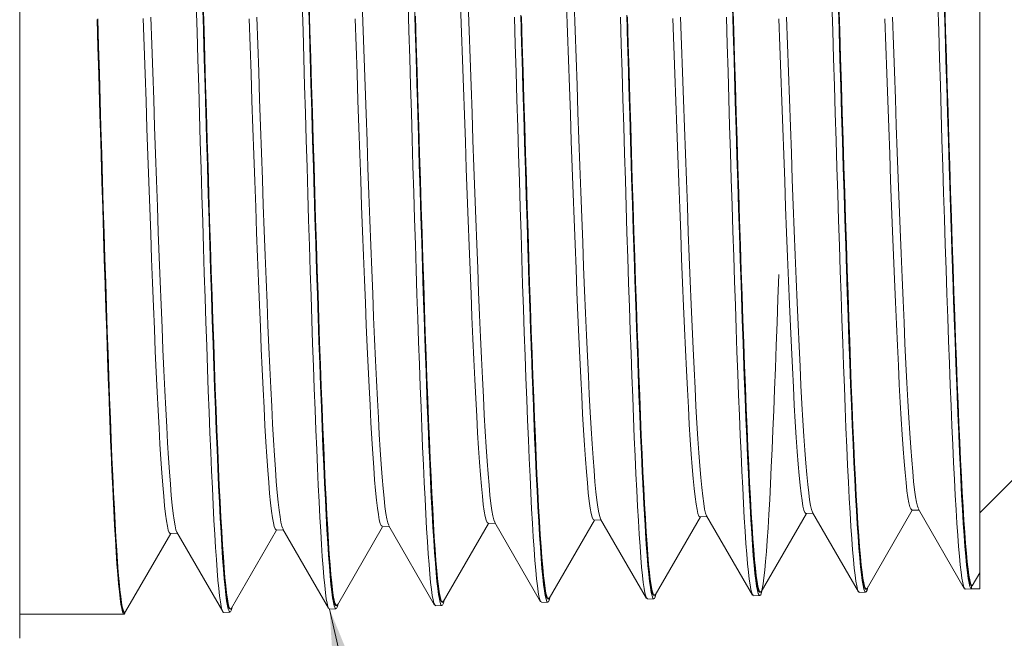
# Model space of a CAD drawing. Units: inches. Extents: x 0.3 to 16.7, y 0.1 to 10.7.
# Drawn here: x 3.8 to 4.6, y 5.9 to 6.3 of the extents above; entities that cross this region are included whole.
import ezdxf

# ---------------------------------------------------------------- set-up
doc = ezdxf.new("R2010")
doc.units = ezdxf.units.IN
doc.header["$MEASUREMENT"] = 0
doc.layers.add('Symbol (ANSI)', color=7, linetype='Continuous', lineweight=18)
doc.layers.add('Visible (ANSI)', color=7, linetype='Continuous', lineweight=18)
doc.styles.add('Note Text (ANSI)', font='Dotum.ttf')
doc.dimstyles.new('Default (ANSI)$7', dxfattribs={"dimtxt": 0.1, "dimasz": 0.098425, "dimexe": 0.125, "dimexo": 0.0625, "dimgap": 0.031496, "dimtad": 0, "dimtoh": 1, "dimrnd": 1e-08, "dimzin": 4, "dimdsep": 46, "dimtxsty": 'Note Text (ANSI)', "dimcen": 0.09, "dimdle": 0.393701, "dimclrd": 256, "dimclre": 256, "dimclrt": 256, "dimadec": 0, "dimazin": 1, "dimtfac": 1, "dimtofl": 0, "dimtmove": 0, "dimatfit": 3, "dimfxl": 1, "dimtolj": 1, "dimtzin": 4, "dimlwd": -1, "dimlwe": -1, "dimarcsym": 0})

msp = doc.modelspace()

# ---------------------------------------------------------------- linework, layer by layer
at = {"layer": 'Visible (ANSI)'}
for p, q in [((3.84766, 6.73176), (3.84766, 5.85676)), ((4.54066, 5.9041), (4.54066, 6.46494)), ((4.62266, 6.02926), (4.54066, 5.94726)), ((4.49195, 5.94916), (4.45932, 5.89274)), ((4.49676, 5.94931), (4.49158, 5.94915)), ((4.52947, 5.89274), (4.49638, 5.94997)), ((4.26253, 5.94199), (4.2299, 5.88556)), ((4.26735, 5.94214), (4.26217, 5.94198)), ((4.30007, 5.88556), (4.26698, 5.94278)), ((4.339, 5.94438), (4.30637, 5.88795)), ((4.34382, 5.94453), (4.33864, 5.94437)), ((4.37654, 5.88795), (4.34345, 5.94518)), ((4.41547, 5.94677), (4.38285, 5.89034)), ((4.42029, 5.94692), (4.41511, 5.94676)), ((4.45301, 5.89034), (4.41991, 5.94757)), ((4.03311, 5.93482), (4.00047, 5.87838)), ((4.03795, 5.93497), (4.03276, 5.93481)), ((4.07067, 5.87838), (4.03758, 5.9356)), ((4.10958, 5.93721), (4.07695, 5.88077)), ((4.11442, 5.93736), (4.10923, 5.9372)), ((4.14714, 5.88077), (4.11405, 5.938)), ((4.18606, 5.9396), (4.15342, 5.88316)), ((4.19088, 5.93975), (4.1857, 5.93959)), ((4.22361, 5.88316), (4.19052, 5.94039)), ((3.95664, 5.93243), (3.924, 5.87599)), ((3.96148, 5.93259), (3.95629, 5.93242)), ((3.99421, 5.87599), (3.96112, 5.93321)), ((4.54066, 5.9041), (4.53516, 5.89457)), ((4.54066, 5.89251), (4.54066, 5.9041)), ((4.45826, 5.89218), (4.45868, 5.89218)), ((4.53474, 5.89233), (4.53012, 5.89219)), ((4.53473, 5.89457), (4.53515, 5.89457)), ((4.53474, 5.89457), (4.53474, 5.89233)), ((4.53474, 5.89233), (4.54066, 5.89251)), ((4.22885, 5.88502), (4.22927, 5.88502)), ((4.30533, 5.88516), (4.30071, 5.88502)), ((4.30532, 5.88741), (4.30574, 5.88741)), ((4.3818, 5.88755), (4.37718, 5.88741)), ((4.38179, 5.8898), (4.38221, 5.8898)), ((4.45827, 5.88994), (4.45365, 5.8898)), ((3.99944, 5.87785), (3.99986, 5.87785)), ((4.07592, 5.87799), (4.0713, 5.87785)), ((4.07591, 5.88024), (4.07633, 5.88024)), ((4.15239, 5.88038), (4.14777, 5.88024)), ((4.15238, 5.88263), (4.1528, 5.88263)), ((4.22886, 5.88277), (4.22424, 5.88263)), ((3.84766, 5.87426), (3.92298, 5.87426)), ((3.92297, 5.87546), (3.92339, 5.87546)), ((3.99945, 5.8756), (3.99483, 5.87546))]:
    msp.add_line(p, q, dxfattribs=at)
at = {"layer": 'Visible (ANSI)', "flags": 128}
for points in [[(4.36184, 6.32252), (4.36243, 6.30284), (4.36302, 6.28312), (4.36361, 6.26341), (4.3642, 6.24374), (4.36479, 6.22418), (4.36538, 6.20481), (4.36597, 6.18568), (4.36656, 6.16682), (4.36715, 6.14827), (4.36774, 6.13004), (4.36833, 6.11219), (4.36892, 6.09474), (4.36951, 6.07774), (4.3701, 6.06129), (4.37069, 6.0454), (4.37128, 6.03011), (4.37187, 6.01544), (4.37246, 6.00142), (4.37305, 5.98808), (4.37364, 5.97544), (4.37423, 5.96353), (4.37482, 5.95243), (4.37541, 5.94215), (4.376, 5.9327), (4.37659, 5.9241), (4.37718, 5.91637), (4.37777, 5.90953), (4.37836, 5.90357), (4.37895, 5.89854), (4.37955, 5.89445), (4.38014, 5.8913), (4.38073, 5.8891), (4.38132, 5.88786), (4.38191, 5.88757), (4.3825, 5.88823), (4.38309, 5.88986), (4.38368, 5.89244), (4.38427, 5.89597), (4.38486, 5.90043), (4.38545, 5.90582), (4.38604, 5.91211), (4.38663, 5.91931), (4.38722, 5.92739), (4.38781, 5.93635), (4.38841, 5.94617), (4.389, 5.9568), (4.38959, 5.96821), (4.39018, 5.98037), (4.39077, 5.99327), (4.39136, 6.00688), (4.39195, 6.02118), (4.39254, 6.03615), (4.39314, 6.05174), (4.39373, 6.06789), (4.39432, 6.08454), (4.39491, 6.10168), (4.3955, 6.11926)], [(3.97513, 6.31422), (3.97571, 6.29426), (3.97629, 6.27432), (3.97687, 6.25443), (3.97745, 6.23464), (3.97803, 6.21498), (3.97861, 6.19551), (3.97919, 6.17626), (3.97977, 6.15727), (3.98035, 6.13858), (3.98093, 6.12024), (3.98151, 6.10229), (3.98208, 6.08477), (3.98266, 6.06771), (3.98324, 6.05117), (3.98382, 6.03519), (3.9844, 6.0198), (3.98498, 6.00504), (3.98556, 5.99097), (3.98614, 5.97762), (3.98672, 5.96499), (3.9873, 5.95312), (3.98788, 5.94202), (3.98846, 5.9317), (3.98904, 5.92219), (3.98962, 5.91351), (3.99019, 5.90567), (3.99077, 5.89869), (3.99135, 5.89258), (3.99193, 5.88738), (3.99251, 5.88309), (3.99309, 5.87974), (3.99367, 5.87734), (3.99425, 5.87591), (3.99483, 5.87547)], [(3.97969, 6.31636), (3.98027, 6.29642), (3.98085, 6.27648), (3.98142, 6.25661), (3.982, 6.23686), (3.98258, 6.21724), (3.98316, 6.1978), (3.98373, 6.17857), (3.98431, 6.15959), (3.98489, 6.14087), (3.98547, 6.12249), (3.98605, 6.10453), (3.98663, 6.08702), (3.9872, 6.06999), (3.98778, 6.05347), (3.98836, 6.03749), (3.98894, 6.02207), (3.98952, 6.00725), (3.99009, 5.99305), (3.99067, 5.97956), (3.99125, 5.9668), (3.99183, 5.95479), (3.99241, 5.94355), (3.99298, 5.93309), (3.99356, 5.92344), (3.99414, 5.91462), (3.99472, 5.90664), (3.9953, 5.89955), (3.99588, 5.89337), (3.99646, 5.88809), (3.99703, 5.88373), (3.99761, 5.8803), (3.99819, 5.8778), (3.99877, 5.87623), (3.99935, 5.87561), (3.99993, 5.87594), (4.00051, 5.87722), (4.00109, 5.87944)], [(3.98013, 6.31545), (3.98072, 6.29556), (3.9813, 6.27567), (3.98188, 6.25583), (3.98246, 6.23608), (3.98304, 6.21646), (3.98362, 6.19701), (3.9842, 6.17778), (3.98478, 6.15881), (3.98536, 6.14015), (3.98595, 6.12183), (3.98653, 6.10391), (3.98711, 6.08641), (3.98769, 6.06939), (3.98827, 6.05289), (3.98885, 6.03695), (3.98943, 6.02162), (3.99001, 6.00694), (3.99059, 5.99293), (3.99118, 5.97962), (3.99176, 5.96702), (3.99234, 5.95517), (3.99292, 5.94407), (3.9935, 5.93375), (3.99408, 5.92423), (3.99466, 5.91554), (3.99524, 5.9077), (3.99583, 5.90072), (3.99641, 5.89464), (3.99699, 5.88947), (3.99757, 5.88523), (3.99815, 5.88195), (3.99873, 5.87964), (3.99931, 5.87832), (3.99989, 5.87796), (4.00047, 5.87856)], [(4.05158, 6.3149), (4.05216, 6.29505), (4.05274, 6.2752), (4.05332, 6.2554), (4.0539, 6.23569), (4.05448, 6.21611), (4.05506, 6.1967), (4.05564, 6.17752), (4.05622, 6.15859), (4.0568, 6.13997), (4.05738, 6.12169), (4.05796, 6.1038), (4.05854, 6.08635), (4.05912, 6.06936), (4.0597, 6.05289), (4.06028, 6.03699), (4.06086, 6.02168), (4.06144, 6.00703), (4.06202, 5.99305), (4.0626, 5.97975), (4.06318, 5.96717), (4.06376, 5.95533), (4.06434, 5.94424), (4.06492, 5.93393), (4.0655, 5.92442), (4.06608, 5.91573), (4.06666, 5.90788), (4.06724, 5.90089), (4.06782, 5.8948), (4.0684, 5.88961), (4.06898, 5.88535), (4.06956, 5.88204), (4.07014, 5.87971), (4.07072, 5.87835), (4.0713, 5.87796)], [(4.05616, 6.3161), (4.05674, 6.29627), (4.05732, 6.27648), (4.0579, 6.25675), (4.05848, 6.23711), (4.05905, 6.21761), (4.05963, 6.19826), (4.06021, 6.17912), (4.06079, 6.16021), (4.06137, 6.14158), (4.06194, 6.12334), (4.06252, 6.1055), (4.0631, 6.08811), (4.06368, 6.07118), (4.06426, 6.05475), (4.06483, 6.03884), (4.06541, 6.02349), (4.06599, 6.00873), (4.06657, 5.99464), (4.06715, 5.98125), (4.06773, 5.96858), (4.0683, 5.95664), (4.06888, 5.94546), (4.06946, 5.93506), (4.07004, 5.92546), (4.07062, 5.91668), (4.0712, 5.90877), (4.07178, 5.90174), (4.07236, 5.8956), (4.07293, 5.89037), (4.07351, 5.88604), (4.07409, 5.88263), (4.07467, 5.88015), (4.07525, 5.8786), (4.07583, 5.878), (4.07641, 5.87834), (4.07698, 5.87962), (4.07756, 5.88183)], [(4.05661, 6.3151), (4.05719, 6.29532), (4.05777, 6.27555), (4.05836, 6.25582), (4.05894, 6.23617), (4.05952, 6.21666), (4.0601, 6.19732), (4.06068, 6.1782), (4.06126, 6.15934), (4.06184, 6.14079), (4.06242, 6.12258), (4.063, 6.10477), (4.06358, 6.08739), (4.06417, 6.07049), (4.06475, 6.05411), (4.06533, 6.03832), (4.06591, 6.02312), (4.06649, 6.00855), (4.06707, 5.99463), (4.06765, 5.98139), (4.06823, 5.96886), (4.06881, 5.95704), (4.0694, 5.94598), (4.06998, 5.9357), (4.07056, 5.92621), (4.07114, 5.91756), (4.07172, 5.90975), (4.0723, 5.90282), (4.07288, 5.89678), (4.07346, 5.89168), (4.07404, 5.88752), (4.07462, 5.88433), (4.07521, 5.8821), (4.07579, 5.88082), (4.07637, 5.88048), (4.07695, 5.88107)], [(4.09496, 6.31498), (4.09564, 6.29496), (4.09632, 6.27495), (4.097, 6.255), (4.09768, 6.23517), (4.09837, 6.21553), (4.09905, 6.19614), (4.09973, 6.17706), (4.10041, 6.15836), (4.10109, 6.14012), (4.10178, 6.12238), (4.10246, 6.10517), (4.10314, 6.08856), (4.10382, 6.07258), (4.1045, 6.05728), (4.10519, 6.04271), (4.10587, 6.02891), (4.10655, 6.01593), (4.10723, 6.00381), (4.10791, 5.99261), (4.10859, 5.98235), (4.10928, 5.9731), (4.10996, 5.9649), (4.11064, 5.95777), (4.11132, 5.95173), (4.112, 5.94676), (4.11269, 5.94288), (4.11337, 5.94009), (4.11405, 5.93838)], [(4.12805, 6.31486), (4.12863, 6.29512), (4.12921, 6.27538), (4.12979, 6.25568), (4.13037, 6.23607), (4.13095, 6.2166), (4.13153, 6.19729), (4.13211, 6.1782), (4.13269, 6.15937), (4.13327, 6.14085), (4.13385, 6.12267), (4.13443, 6.10489), (4.13501, 6.08753), (4.13559, 6.07066), (4.13617, 6.05431), (4.13675, 6.03853), (4.13733, 6.02335), (4.13791, 6.0088), (4.13849, 5.99489), (4.13907, 5.98166), (4.13965, 5.96913), (4.14023, 5.95732), (4.14081, 5.94626), (4.14139, 5.93597), (4.14197, 5.92648), (4.14255, 5.91781), (4.14313, 5.90999), (4.14371, 5.90304), (4.14429, 5.89699), (4.14487, 5.89185), (4.14545, 5.88767), (4.14603, 5.88444), (4.14661, 5.88218), (4.14719, 5.88085), (4.14777, 5.88047)], [(4.13264, 6.31583), (4.13322, 6.29615), (4.13379, 6.27648), (4.13437, 6.25687), (4.13495, 6.23735), (4.13553, 6.21794), (4.1361, 6.19869), (4.13668, 6.17962), (4.13726, 6.1608), (4.13784, 6.14231), (4.13842, 6.1242), (4.139, 6.10648), (4.13957, 6.08918), (4.14015, 6.07234), (4.14073, 6.05599), (4.14131, 6.04015), (4.14189, 6.02487), (4.14247, 6.01023), (4.14305, 5.99624), (4.14362, 5.98295), (4.1442, 5.97035), (4.14478, 5.95848), (4.14536, 5.94737), (4.14594, 5.93702), (4.14652, 5.92746), (4.1471, 5.91875), (4.14768, 5.9109), (4.14825, 5.90393), (4.14883, 5.89784), (4.14941, 5.89264), (4.14999, 5.88834), (4.15057, 5.88496), (4.15115, 5.8825), (4.15173, 5.88097), (4.15231, 5.88039), (4.15288, 5.88074), (4.15346, 5.88202), (4.15404, 5.88423)], [(4.16591, 6.31382), (4.1666, 6.29392), (4.16728, 6.27402), (4.16796, 6.25419), (4.16864, 6.23448), (4.16933, 6.21495), (4.17001, 6.19568), (4.17069, 6.17671), (4.17137, 6.15812), (4.17205, 6.13996), (4.17274, 6.1223), (4.17342, 6.10521), (4.1741, 6.08873), (4.17478, 6.07291), (4.17547, 6.05779), (4.17615, 6.04339), (4.17683, 6.02977), (4.17751, 6.01697), (4.1782, 6.00501), (4.17888, 5.99394), (4.17956, 5.98381), (4.18024, 5.97464), (4.18092, 5.96648), (4.18161, 5.95936), (4.18229, 5.95333), (4.18297, 5.94843), (4.18365, 5.94464), (4.18434, 5.94196), (4.18502, 5.94039), (4.1857, 5.93992)], [(4.17143, 6.31495), (4.17211, 6.29507), (4.17279, 6.2752), (4.17347, 6.25538), (4.17415, 6.23569), (4.17483, 6.21617), (4.17552, 6.19691), (4.1762, 6.17794), (4.17688, 6.15935), (4.17756, 6.14118), (4.17824, 6.1235), (4.17892, 6.1064), (4.17961, 6.0899), (4.18029, 6.07405), (4.18097, 6.0589), (4.18165, 6.04448), (4.18233, 6.03082), (4.18302, 6.01797), (4.1837, 6.00597), (4.18438, 5.99485), (4.18506, 5.98466), (4.18574, 5.97543), (4.18642, 5.96721), (4.18711, 5.96002), (4.18779, 5.95392), (4.18847, 5.94893), (4.18915, 5.94506), (4.18983, 5.9423), (4.19052, 5.94064)], [(4.24239, 6.31362), (4.24307, 6.29386), (4.24375, 6.27411), (4.24443, 6.25443), (4.24512, 6.23486), (4.2458, 6.21548), (4.24648, 6.19635), (4.24716, 6.17751), (4.24784, 6.15904), (4.24853, 6.141), (4.24921, 6.12343), (4.24989, 6.10641), (4.25057, 6.08998), (4.25126, 6.07423), (4.25194, 6.0592), (4.25262, 6.04493), (4.2533, 6.03145), (4.25398, 6.01878), (4.25467, 6.00697), (4.25535, 5.99604), (4.25603, 5.98602), (4.25671, 5.97695), (4.2574, 5.96886), (4.25808, 5.96177), (4.25876, 5.95573), (4.25944, 5.95076), (4.26012, 5.94689), (4.26081, 5.94416), (4.26149, 5.94257), (4.26217, 5.94211)], [(4.24789, 6.31488), (4.24857, 6.29515), (4.24926, 6.27542), (4.24994, 6.25575), (4.25062, 6.2362), (4.2513, 6.21684), (4.25198, 6.19771), (4.25267, 6.17888), (4.25335, 6.1604), (4.25403, 6.14234), (4.25471, 6.12476), (4.25539, 6.10772), (4.25607, 6.09127), (4.25676, 6.07548), (4.25744, 6.06042), (4.25812, 6.04611), (4.2588, 6.03258), (4.25948, 6.01987), (4.26016, 6.008), (4.26085, 5.99702), (4.26153, 5.98694), (4.26221, 5.97781), (4.26289, 5.96964), (4.26357, 5.96249), (4.26425, 5.95636), (4.26494, 5.95131), (4.26562, 5.94735), (4.2663, 5.94452), (4.26698, 5.94283)], [(4.36247, 6.31542), (4.36307, 6.29549), (4.36367, 6.27556), (4.36427, 6.25568), (4.36487, 6.23589), (4.36546, 6.21624), (4.36606, 6.19678), (4.36666, 6.17756), (4.36726, 6.15865), (4.36786, 6.14008), (4.36846, 6.12189), (4.36906, 6.10412), (4.36966, 6.0868), (4.37026, 6.06998), (4.37086, 6.05369), (4.37146, 6.03797), (4.37206, 6.02286), (4.37266, 6.0084), (4.37326, 5.99462), (4.37386, 5.98157), (4.37445, 5.96927), (4.37505, 5.95778), (4.37565, 5.94713), (4.37625, 5.93735), (4.37685, 5.92847), (4.37745, 5.92049), (4.37805, 5.91343), (4.37865, 5.90728), (4.37925, 5.90205), (4.37985, 5.89776), (4.38045, 5.89441), (4.38105, 5.892), (4.38165, 5.89055), (4.38225, 5.89005), (4.38285, 5.89053)], [(4.43391, 6.31487), (4.43451, 6.29498), (4.43511, 6.27509), (4.43571, 6.25525), (4.43631, 6.2355), (4.43691, 6.21589), (4.4375, 6.19648), (4.4381, 6.1773), (4.4387, 6.15843), (4.4393, 6.1399), (4.4399, 6.12175), (4.44049, 6.10402), (4.44109, 6.08674), (4.44169, 6.06995), (4.44229, 6.05369), (4.44289, 6.03801), (4.44348, 6.02292), (4.44408, 6.00849), (4.44468, 5.99473), (4.44528, 5.9817), (4.44588, 5.96942), (4.44648, 5.95794), (4.44707, 5.9473), (4.44767, 5.93752), (4.44827, 5.92864), (4.44887, 5.92066), (4.44947, 5.91359), (4.45006, 5.90743), (4.45066, 5.90219), (4.45126, 5.89788), (4.45186, 5.8945), (4.45246, 5.89207), (4.45305, 5.89058), (4.45365, 5.89006)], [(4.43849, 6.31642), (4.43908, 6.29663), (4.43968, 6.27681), (4.44028, 6.257), (4.44087, 6.23729), (4.44147, 6.21774), (4.44206, 6.19841), (4.44266, 6.17931), (4.44325, 6.16049), (4.44385, 6.14197), (4.44444, 6.1238), (4.44504, 6.10601), (4.44564, 6.08868), (4.44623, 6.07187), (4.44683, 6.05561), (4.44743, 6.03993), (4.44802, 6.02486), (4.44862, 6.01043), (4.44921, 5.99666), (4.44981, 5.98358), (4.45041, 5.97126), (4.451, 5.95973), (4.4516, 5.94902), (4.45219, 5.93914), (4.45279, 5.93011), (4.45339, 5.92195), (4.45398, 5.91467), (4.45458, 5.90829), (4.45518, 5.90285), (4.45577, 5.89835), (4.45637, 5.89481), (4.45696, 5.89223), (4.45756, 5.89061), (4.45816, 5.88995), (4.45875, 5.89027), (4.45935, 5.89156), (4.45995, 5.89382)], [(4.43895, 6.31504), (4.43955, 6.29523), (4.44014, 6.27543), (4.44074, 6.25567), (4.44134, 6.236), (4.44194, 6.21647), (4.44254, 6.19715), (4.44314, 6.17808), (4.44374, 6.15929), (4.44434, 6.14084), (4.44494, 6.12275), (4.44554, 6.10508), (4.44614, 6.08785), (4.44674, 6.07111), (4.44734, 6.05491), (4.44793, 6.03927), (4.44853, 6.02424), (4.44913, 6.00987), (4.44973, 5.99618), (4.45033, 5.98323), (4.45093, 5.97105), (4.45153, 5.95968), (4.45213, 5.94915), (4.45273, 5.93948), (4.45333, 5.93068), (4.45393, 5.92276), (4.45453, 5.91572), (4.45513, 5.90959), (4.45572, 5.90436), (4.45632, 5.90007), (4.45692, 5.8967), (4.45752, 5.89428), (4.45812, 5.89282), (4.45872, 5.89232), (4.45932, 5.8928)], [(4.51038, 6.31481), (4.51098, 6.29504), (4.51158, 6.27527), (4.51218, 6.25554), (4.51278, 6.23591), (4.51337, 6.21641), (4.51397, 6.19713), (4.51457, 6.17809), (4.51517, 6.15933), (4.51577, 6.14091), (4.51637, 6.12285), (4.51696, 6.1052), (4.51756, 6.088), (4.51816, 6.07129), (4.51876, 6.0551), (4.51936, 6.03949), (4.51995, 6.02448), (4.52055, 6.01011), (4.52115, 5.99644), (4.52175, 5.98349), (4.52235, 5.97131), (4.52295, 5.95994), (4.52354, 5.94941), (4.52414, 5.93974), (4.52474, 5.93093), (4.52534, 5.92299), (4.52594, 5.91594), (4.52653, 5.90978), (4.52713, 5.90454), (4.52773, 5.90021), (4.52833, 5.89682), (4.52893, 5.89436), (4.52953, 5.89286), (4.53012, 5.89232)], [(4.51501, 6.31453), (4.51561, 6.29477), (4.51621, 6.27497), (4.51681, 6.25523), (4.5174, 6.23563), (4.518, 6.21618), (4.5186, 6.19693), (4.51919, 6.17792), (4.51979, 6.15917), (4.52039, 6.14073), (4.52099, 6.12262), (4.52159, 6.10495), (4.52218, 6.08776), (4.52278, 6.07109), (4.52338, 6.05496), (4.52398, 6.0394), (4.52457, 6.02445), (4.52517, 6.01013), (4.52577, 5.99648), (4.52637, 5.98356), (4.52697, 5.97141), (4.52756, 5.96005), (4.52816, 5.9495), (4.52876, 5.93978), (4.52936, 5.9309), (4.52995, 5.92289), (4.53055, 5.91577), (4.53115, 5.90957), (4.53175, 5.90432), (4.53235, 5.9), (4.53295, 5.89664), (4.53354, 5.89424), (4.53414, 5.8928), (4.53474, 5.89233)], [(4.51541, 6.31513), (4.51601, 6.29547), (4.51661, 6.2758), (4.51721, 6.25617), (4.51781, 6.23664), (4.5184, 6.21727), (4.519, 6.19809), (4.5196, 6.17915), (4.5202, 6.16048), (4.5208, 6.14213), (4.5214, 6.12415), (4.522, 6.10657), (4.52259, 6.08943), (4.52319, 6.07278), (4.52379, 6.05666), (4.52439, 6.04111), (4.52499, 6.02617), (4.52559, 6.01188), (4.52619, 5.99829), (4.52678, 5.98544), (4.52738, 5.97336), (4.52798, 5.96208), (4.52858, 5.95161), (4.52918, 5.94197), (4.52978, 5.93316), (4.53038, 5.92522), (4.53097, 5.91816), (4.53157, 5.91198), (4.53217, 5.90671), (4.53277, 5.90237), (4.53337, 5.89897), (4.53397, 5.89653), (4.53457, 5.89506), (4.53516, 5.89457)], [(3.93685, 6.30389), (3.93752, 6.28394), (3.93819, 6.26402), (3.93886, 6.24421), (3.93953, 6.22456), (3.9402, 6.20513), (3.94087, 6.18597), (3.94154, 6.16713), (3.94221, 6.14867), (3.94288, 6.13064), (3.94355, 6.1131), (3.94422, 6.0961), (3.94489, 6.0797), (3.94556, 6.06394), (3.94623, 6.04888), (3.9469, 6.03458), (3.94757, 6.02109), (3.94824, 6.00847), (3.94891, 5.99675), (3.94959, 5.98594), (3.95026, 5.97607), (3.95093, 5.96715), (3.9516, 5.95921), (3.95227, 5.95225), (3.95294, 5.94632), (3.95361, 5.94141), (3.95428, 5.93755), (3.95495, 5.93476), (3.95562, 5.93306), (3.95629, 5.93246)], [(3.94236, 6.30498), (3.94303, 6.28506), (3.9437, 6.26516), (3.94437, 6.24536), (3.94504, 6.22573), (3.94571, 6.2063), (3.94638, 6.18715), (3.94705, 6.16831), (3.94772, 6.14985), (3.94839, 6.13182), (3.94906, 6.11427), (3.94973, 6.09726), (3.9504, 6.08083), (3.95107, 6.06505), (3.95174, 6.04996), (3.95241, 6.03563), (3.95308, 6.0221), (3.95375, 6.00943), (3.95442, 5.99766), (3.95509, 5.9868), (3.95576, 5.97688), (3.95643, 5.9679), (3.9571, 5.9599), (3.95777, 5.95289), (3.95844, 5.94688), (3.95911, 5.9419), (3.95978, 5.93797), (3.96045, 5.93511), (3.96112, 5.93332)], [(4.01883, 6.30495), (4.0195, 6.28517), (4.02017, 6.26541), (4.02084, 6.24573), (4.02151, 6.2262), (4.02218, 6.20689), (4.02285, 6.18786), (4.02352, 6.16917), (4.02419, 6.15086), (4.02486, 6.13298), (4.02553, 6.11559), (4.0262, 6.09872), (4.02687, 6.08243), (4.02754, 6.06677), (4.02821, 6.05178), (4.02888, 6.03752), (4.02955, 6.02404), (4.03022, 6.01138), (4.03089, 5.9996), (4.03156, 5.98873), (4.03223, 5.97884), (4.0329, 5.96993), (4.03357, 5.96201), (4.03424, 5.95509), (4.03491, 5.94919), (4.03557, 5.94431), (4.03624, 5.94047), (4.03691, 5.93766), (4.03758, 5.93592)], [(4.13336, 6.30568), (4.13395, 6.2857), (4.13454, 6.26574), (4.13513, 6.24585), (4.13572, 6.22607), (4.13631, 6.20645), (4.1369, 6.18704), (4.13749, 6.16787), (4.13808, 6.149), (4.13867, 6.13048), (4.13926, 6.11234), (4.13985, 6.09464), (4.14044, 6.07743), (4.14103, 6.06075), (4.14162, 6.04464), (4.14221, 6.02912), (4.1428, 6.01422), (4.14339, 5.99997), (4.14398, 5.9864), (4.14457, 5.97354), (4.14516, 5.96141), (4.14575, 5.95005), (4.14634, 5.93949), (4.14693, 5.92975), (4.14752, 5.92086), (4.14811, 5.91286), (4.1487, 5.90577), (4.14929, 5.89961), (4.14988, 5.89443), (4.15047, 5.89021), (4.15106, 5.88696), (4.15165, 5.88468), (4.15224, 5.88335), (4.15283, 5.88297), (4.15342, 5.88354)], [(4.20481, 6.30499), (4.2054, 6.28505), (4.20599, 6.26514), (4.20657, 6.24529), (4.20716, 6.22556), (4.20775, 6.20599), (4.20834, 6.18662), (4.20893, 6.1675), (4.20952, 6.14868), (4.21011, 6.1302), (4.2107, 6.11211), (4.21129, 6.09445), (4.21187, 6.07728), (4.21246, 6.06064), (4.21305, 6.04457), (4.21364, 6.02908), (4.21423, 6.01422), (4.21482, 6), (4.21541, 5.98645), (4.216, 5.97361), (4.21659, 5.96151), (4.21717, 5.95017), (4.21776, 5.93962), (4.21835, 5.92989), (4.21894, 5.92101), (4.21953, 5.913), (4.22012, 5.90591), (4.22071, 5.89975), (4.2213, 5.89455), (4.22189, 5.89032), (4.22247, 5.88705), (4.22306, 5.88473), (4.22365, 5.88337), (4.22424, 5.88296)], [(4.20938, 6.30639), (4.20997, 6.28655), (4.21056, 6.26674), (4.21114, 6.24698), (4.21173, 6.22732), (4.21232, 6.20779), (4.2129, 6.18844), (4.21349, 6.16935), (4.21408, 6.15059), (4.21466, 6.13217), (4.21525, 6.11414), (4.21584, 6.09653), (4.21642, 6.07936), (4.21701, 6.06266), (4.2176, 6.04648), (4.21819, 6.0309), (4.21877, 6.01596), (4.21936, 6.00168), (4.21995, 5.98808), (4.22053, 5.97519), (4.22112, 5.96303), (4.22171, 5.95163), (4.2223, 5.94101), (4.22288, 5.93122), (4.22347, 5.9223), (4.22406, 5.91425), (4.22464, 5.90709), (4.22523, 5.90082), (4.22582, 5.89547), (4.22641, 5.89104), (4.22699, 5.88754), (4.22758, 5.885), (4.22817, 5.88341), (4.22876, 5.88278), (4.22934, 5.88311), (4.22993, 5.88439), (4.23052, 5.88663)], [(4.20984, 6.30535), (4.21043, 6.28548), (4.21102, 6.26564), (4.21161, 6.24587), (4.2122, 6.22621), (4.21279, 6.20671), (4.21338, 6.18741), (4.21397, 6.16837), (4.21456, 6.14962), (4.21515, 6.13122), (4.21574, 6.11321), (4.21633, 6.09566), (4.21692, 6.07858), (4.21751, 6.06203), (4.2181, 6.04601), (4.21869, 6.03058), (4.21928, 6.01575), (4.21987, 6.00156), (4.22046, 5.98805), (4.22105, 5.97524), (4.22164, 5.96317), (4.22223, 5.95186), (4.22282, 5.94136), (4.22341, 5.93169), (4.224, 5.92288), (4.22459, 5.91496), (4.22518, 5.90797), (4.22577, 5.90192), (4.22636, 5.89682), (4.22695, 5.89266), (4.22754, 5.88943), (4.22813, 5.88715), (4.22872, 5.8858), (4.22931, 5.8854), (4.2299, 5.88593)], [(4.28128, 6.30497), (4.28187, 6.28515), (4.28245, 6.26534), (4.28304, 6.24561), (4.28363, 6.22598), (4.28422, 6.20652), (4.28481, 6.18726), (4.2854, 6.16826), (4.28599, 6.14955), (4.28658, 6.13118), (4.28717, 6.11321), (4.28775, 6.09569), (4.28834, 6.07864), (4.28893, 6.06211), (4.28952, 6.04613), (4.29011, 6.03071), (4.2907, 6.01591), (4.29129, 6.00174), (4.29188, 5.98824), (4.29247, 5.97545), (4.29306, 5.96338), (4.29364, 5.95209), (4.29423, 5.94158), (4.29482, 5.93191), (4.29541, 5.92309), (4.296, 5.91517), (4.29659, 5.90816), (4.29718, 5.9021), (4.29777, 5.89697), (4.29836, 5.89279), (4.29895, 5.88953), (4.29953, 5.88722), (4.30012, 5.88584), (4.30071, 5.8854)], [(4.28586, 6.30623), (4.28644, 6.28651), (4.28703, 6.2668), (4.28762, 6.24715), (4.2882, 6.22757), (4.28879, 6.20812), (4.28938, 6.1889), (4.28997, 6.16996), (4.29055, 6.15132), (4.29114, 6.13302), (4.29172, 6.11509), (4.29231, 6.09756), (4.2929, 6.08046), (4.29349, 6.06384), (4.29407, 6.04778), (4.29466, 6.03232), (4.29525, 6.01748), (4.29583, 6.00329), (4.29642, 5.98977), (4.29701, 5.97694), (4.2976, 5.96485), (4.29818, 5.9535), (4.29877, 5.94296), (4.29936, 5.93325), (4.29995, 5.9244), (4.30053, 5.9164), (4.30112, 5.90928), (4.30171, 5.90306), (4.30229, 5.89773), (4.30288, 5.89333), (4.30347, 5.88987), (4.30406, 5.88735), (4.30465, 5.88579), (4.30523, 5.88517), (4.30582, 5.8855), (4.30641, 5.88679), (4.30699, 5.88903)], [(4.28631, 6.30501), (4.2869, 6.28526), (4.28749, 6.26554), (4.28808, 6.24589), (4.28867, 6.22635), (4.28926, 6.20697), (4.28985, 6.1878), (4.29044, 6.16888), (4.29103, 6.15026), (4.29162, 6.132), (4.29221, 6.11414), (4.2928, 6.09671), (4.29339, 6.07974), (4.29398, 6.06328), (4.29457, 6.04735), (4.29516, 6.03199), (4.29575, 6.01723), (4.29634, 6.00311), (4.29693, 5.98965), (4.29752, 5.97691), (4.29811, 5.9649), (4.2987, 5.95367), (4.29929, 5.94325), (4.29988, 5.93367), (4.30047, 5.92496), (4.30106, 5.91716), (4.30165, 5.91027), (4.30224, 5.90429), (4.30283, 5.89923), (4.30342, 5.89508), (4.30401, 5.89186), (4.3046, 5.88956), (4.30519, 5.88819), (4.30578, 5.88776), (4.30637, 5.88825)], [(4.31919, 6.30395), (4.31988, 6.28395), (4.32058, 6.264), (4.32127, 6.24416), (4.32197, 6.22449), (4.32266, 6.20504), (4.32336, 6.18588), (4.32405, 6.16706), (4.32475, 6.14866), (4.32544, 6.13071), (4.32614, 6.1133), (4.32683, 6.09647), (4.32753, 6.08028), (4.32822, 6.0648), (4.32892, 6.05008), (4.32961, 6.0362), (4.3303, 6.02319), (4.331, 6.01108), (4.33169, 5.9999), (4.33239, 5.98967), (4.33308, 5.98041), (4.33378, 5.97215), (4.33447, 5.96491), (4.33517, 5.95872), (4.33586, 5.9536), (4.33656, 5.94959), (4.33725, 5.94669), (4.33795, 5.94495), (4.33864, 5.94437)], [(4.3247, 6.30499), (4.3254, 6.28502), (4.32609, 6.26509), (4.32678, 6.24527), (4.32748, 6.22561), (4.32817, 6.20618), (4.32887, 6.18702), (4.32956, 6.16821), (4.33026, 6.1498), (4.33095, 6.13185), (4.33164, 6.11442), (4.33234, 6.09758), (4.33303, 6.08137), (4.33373, 6.06586), (4.33442, 6.05111), (4.33512, 6.03719), (4.33581, 6.02414), (4.3365, 6.01199), (4.3372, 6.00076), (4.33789, 5.99047), (4.33859, 5.98116), (4.33928, 5.97284), (4.33998, 5.96554), (4.34067, 5.95929), (4.34136, 5.95411), (4.34206, 5.95002), (4.34275, 5.94704), (4.34345, 5.94521)], [(4.35775, 6.30495), (4.35833, 6.28524), (4.35892, 6.26555), (4.35951, 6.24592), (4.3601, 6.22642), (4.36069, 6.20707), (4.36128, 6.18792), (4.36187, 6.16903), (4.36246, 6.15044), (4.36305, 6.1322), (4.36364, 6.11436), (4.36422, 6.09695), (4.36481, 6.08001), (4.3654, 6.06356), (4.36599, 6.04764), (4.36658, 6.0323), (4.36717, 6.01755), (4.36776, 6.00343), (4.36835, 5.98999), (4.36894, 5.97724), (4.36953, 5.96523), (4.37011, 5.954), (4.3707, 5.94356), (4.37129, 5.93397), (4.37188, 5.92525), (4.37247, 5.91743), (4.37306, 5.91051), (4.37365, 5.90451), (4.37424, 5.89942), (4.37483, 5.89524), (4.37542, 5.89198), (4.376, 5.88965), (4.37659, 5.88824), (4.37718, 5.88776)], [(4.39566, 6.30378), (4.39636, 6.28393), (4.39705, 6.26411), (4.39775, 6.24439), (4.39844, 6.22484), (4.39913, 6.20554), (4.39983, 6.18654), (4.40052, 6.16788), (4.40122, 6.14963), (4.40191, 6.13185), (4.40261, 6.11458), (4.4033, 6.09789), (4.404, 6.08182), (4.40469, 6.06644), (4.40539, 6.05179), (4.40608, 6.03794), (4.40678, 6.02494), (4.40747, 6.01285), (4.40817, 6.00172), (4.40886, 5.99157), (4.40956, 5.98241), (4.41025, 5.97426), (4.41094, 5.96715), (4.41164, 5.96107), (4.41233, 5.95606), (4.41303, 5.95211), (4.41372, 5.94926), (4.41442, 5.94752), (4.41511, 5.94689)], [(4.40117, 6.30496), (4.40186, 6.28514), (4.40256, 6.26534), (4.40325, 6.24563), (4.40395, 6.2261), (4.40464, 6.20681), (4.40534, 6.1878), (4.40603, 6.16915), (4.40672, 6.1509), (4.40742, 6.1331), (4.40811, 6.11582), (4.40881, 6.09911), (4.4095, 6.08302), (4.41019, 6.06761), (4.41089, 6.05293), (4.41158, 6.03904), (4.41228, 6.02599), (4.41297, 6.01384), (4.41366, 6.00265), (4.41436, 5.99244), (4.41505, 5.98322), (4.41575, 5.975), (4.41644, 5.96782), (4.41714, 5.96167), (4.41783, 5.95658), (4.41852, 5.95256), (4.41922, 5.94963), (4.41991, 5.9478)], [(4.47764, 6.30496), (4.47833, 6.28527), (4.47903, 6.26561), (4.47972, 6.24604), (4.48041, 6.22663), (4.48111, 6.20744), (4.4818, 6.18854), (4.4825, 6.17001), (4.48319, 6.1519), (4.48388, 6.13426), (4.48458, 6.11713), (4.48527, 6.10058), (4.48597, 6.08463), (4.48666, 6.06936), (4.48735, 6.0548), (4.48805, 6.04101), (4.48874, 6.02803), (4.48944, 6.01591), (4.49013, 6.00471), (4.49083, 5.99447), (4.49152, 5.98524), (4.49221, 5.97706), (4.49291, 5.96994), (4.4936, 5.96387), (4.4943, 5.95887), (4.49499, 5.95494), (4.49568, 5.95209), (4.49638, 5.95033)], [(3.92417, 5.87628), (3.9236, 5.87481), (3.92303, 5.87427), (3.92246, 5.87465), (3.92188, 5.87596), (3.92131, 5.87818), (3.92074, 5.88132), (3.92017, 5.88537), (3.9196, 5.89032), (3.91903, 5.89616), (3.91846, 5.90289), (3.91789, 5.91049), (3.91731, 5.91892), (3.91674, 5.92817), (3.91617, 5.93822), (3.9156, 5.94905), (3.91503, 5.96064), (3.91446, 5.97298), (3.91389, 5.98604), (3.91332, 5.9998), (3.91274, 6.01419), (3.91217, 6.02918), (3.9116, 6.04474), (3.91103, 6.06084), (3.91046, 6.07746), (3.90989, 6.09457), (3.90932, 6.11214), (3.90875, 6.13014), (3.90817, 6.14849), (3.9076, 6.16713), (3.90703, 6.18603), (3.90646, 6.20517), (3.90589, 6.22449), (3.90532, 6.24399), (3.90475, 6.26361), (3.90418, 6.28334), (3.9036, 6.30309)], [(3.90401, 6.30359), (3.90458, 6.28391), (3.90515, 6.26427), (3.90572, 6.24471), (3.9063, 6.22526), (3.90687, 6.20596), (3.90744, 6.18685), (3.90801, 6.16798), (3.90858, 6.14938), (3.90915, 6.1311), (3.90972, 6.11317), (3.91029, 6.09563), (3.91086, 6.07852), (3.91144, 6.06188), (3.91201, 6.04576), (3.91258, 6.03018), (3.91315, 6.0152), (3.91372, 6.00086), (3.91429, 5.98718), (3.91486, 5.97421), (3.91543, 5.96196), (3.916, 5.95044), (3.91658, 5.93967), (3.91715, 5.92967), (3.91772, 5.92045), (3.91829, 5.91204), (3.91886, 5.90446), (3.91943, 5.89771), (3.92, 5.89182), (3.92057, 5.88681), (3.92115, 5.88268), (3.92172, 5.87947), (3.92229, 5.87719), (3.92286, 5.87585), (3.92343, 5.87548), (3.924, 5.87605)], [(4.01332, 6.30373), (4.01399, 6.28392), (4.01466, 6.26414), (4.01533, 6.24444), (4.016, 6.2249), (4.01667, 6.20558), (4.01734, 6.18655), (4.01801, 6.16786), (4.01868, 6.14956), (4.01935, 6.13169), (4.02002, 6.1143), (4.02069, 6.09745), (4.02136, 6.08119), (4.02203, 6.06555), (4.02271, 6.0506), (4.02338, 6.03638), (4.02405, 6.02294), (4.02472, 6.01033), (4.02539, 5.9986), (4.02606, 5.9878), (4.02673, 5.97797), (4.0274, 5.96912), (4.02807, 5.96127), (4.02874, 5.95442), (4.02941, 5.94859), (4.03008, 5.94379), (4.03075, 5.94003), (4.03142, 5.93731), (4.03209, 5.93565), (4.03276, 5.93505)], [(4.08979, 6.30361), (4.09046, 6.28393), (4.09113, 6.26427), (4.0918, 6.24471), (4.09247, 6.2253), (4.09314, 6.2061), (4.09382, 6.18717), (4.09449, 6.16856), (4.09516, 6.15037), (4.09583, 6.13263), (4.0965, 6.11539), (4.09717, 6.0987), (4.09784, 6.08258), (4.09851, 6.0671), (4.09918, 6.05229), (4.09985, 6.0382), (4.10052, 6.02487), (4.10119, 6.01234), (4.10186, 6.00066), (4.10253, 5.98987), (4.1032, 5.98002), (4.10387, 5.97114), (4.10454, 5.96329), (4.10521, 5.95648), (4.10588, 5.95071), (4.10655, 5.94599), (4.10722, 5.94231), (4.10789, 5.93968), (4.10856, 5.9381), (4.10923, 5.93758)], [(4.47213, 6.30363), (4.47283, 6.28392), (4.47352, 6.26424), (4.47422, 6.24465), (4.47491, 6.22523), (4.47561, 6.20603), (4.4763, 6.18714), (4.477, 6.16861), (4.47769, 6.15051), (4.47839, 6.13288), (4.47908, 6.11578), (4.47978, 6.09924), (4.48047, 6.08333), (4.48116, 6.06809), (4.48186, 6.05356), (4.48255, 6.03981), (4.48325, 6.02688), (4.48394, 6.01482), (4.48464, 6.00368), (4.48533, 5.99352), (4.48603, 5.98437), (4.48672, 5.97627), (4.48742, 5.96922), (4.48811, 5.96324), (4.4888, 5.95833), (4.4895, 5.95448), (4.49019, 5.95172), (4.49089, 5.95005), (4.49158, 5.94947)], [(3.90386, 6.29426), (3.90444, 6.27433), (3.90502, 6.25445), (3.9056, 6.23467), (3.90618, 6.21503), (3.90675, 6.19557), (3.90733, 6.17632), (3.90791, 6.15734), (3.90849, 6.13867), (3.90907, 6.12034), (3.90965, 6.10239), (3.91023, 6.08488), (3.91081, 6.06783), (3.91139, 6.0513), (3.91197, 6.03531), (3.91254, 6.01993), (3.91312, 6.00517), (3.9137, 5.99111), (3.91428, 5.97775), (3.91486, 5.96513), (3.91544, 5.95326), (3.91602, 5.94215), (3.9166, 5.93183), (3.91718, 5.92232), (3.91776, 5.91362), (3.91833, 5.90577), (3.91891, 5.89878), (3.91949, 5.89267), (3.92007, 5.88746), (3.92065, 5.88316), (3.92123, 5.87979), (3.92181, 5.87738), (3.92239, 5.87593), (3.92297, 5.87547)], [(3.98033, 6.29428), (3.98091, 6.27447), (3.98149, 6.2547), (3.98207, 6.23503), (3.98265, 6.21549), (3.98323, 6.19613), (3.9838, 6.17698), (3.98438, 6.1581), (3.98496, 6.13952), (3.98554, 6.12128), (3.98612, 6.10343), (3.9867, 6.08601), (3.98728, 6.06907), (3.98786, 6.05264), (3.98844, 6.03676), (3.98902, 6.0215), (3.98959, 6.00688), (3.99017, 5.99293), (3.99075, 5.97966), (3.99133, 5.96711), (3.99191, 5.95529), (3.99249, 5.94422), (3.99307, 5.93393), (3.99365, 5.92443), (3.99423, 5.91575), (3.99481, 5.90792), (3.99538, 5.90094), (3.99596, 5.89485), (3.99654, 5.88966), (3.99712, 5.8854), (3.9977, 5.88208), (3.99828, 5.87974), (3.99886, 5.87837), (3.99944, 5.87796)], [(4.0568, 6.2943), (4.05738, 6.27459), (4.05796, 6.25494), (4.05854, 6.23537), (4.05912, 6.21593), (4.0597, 6.19667), (4.06027, 6.17762), (4.06085, 6.15884), (4.06143, 6.14036), (4.06201, 6.12222), (4.06259, 6.10448), (4.06317, 6.08717), (4.06375, 6.07033), (4.06433, 6.05402), (4.06491, 6.03828), (4.06549, 6.02314), (4.06606, 6.00862), (4.06664, 5.99475), (4.06722, 5.98155), (4.0678, 5.96905), (4.06838, 5.95726), (4.06896, 5.94623), (4.06954, 5.93596), (4.07012, 5.92649), (4.0707, 5.91783), (4.07128, 5.91002), (4.07185, 5.90308), (4.07243, 5.89703), (4.07301, 5.8919), (4.07359, 5.88771), (4.07417, 5.88448), (4.07475, 5.8822), (4.07533, 5.88087), (4.07591, 5.88047)], [(4.13327, 6.29429), (4.13387, 6.27408), (4.13447, 6.25393), (4.13506, 6.23387), (4.13566, 6.21395), (4.13626, 6.19422), (4.13685, 6.17473), (4.13745, 6.15553), (4.13805, 6.13667), (4.13865, 6.11818), (4.13924, 6.10013), (4.13984, 6.08256), (4.14044, 6.06552), (4.14103, 6.04906), (4.14163, 6.03319), (4.14223, 6.01795), (4.14282, 6.00337), (4.14342, 5.98947), (4.14402, 5.97629), (4.14462, 5.96387), (4.14521, 5.95221), (4.14581, 5.94137), (4.14641, 5.93137), (4.147, 5.92223), (4.1476, 5.91399), (4.1482, 5.90668), (4.1488, 5.90033), (4.14939, 5.89497), (4.14999, 5.8906), (4.15059, 5.88722), (4.15118, 5.88482), (4.15178, 5.8834), (4.15238, 5.88296)], [(4.20974, 6.29427), (4.21034, 6.27418), (4.21094, 6.25413), (4.21153, 6.23419), (4.21213, 6.21438), (4.21273, 6.19477), (4.21332, 6.1754), (4.21392, 6.15632), (4.21452, 6.13757), (4.21512, 6.1192), (4.21571, 6.10128), (4.21631, 6.08385), (4.21691, 6.06693), (4.2175, 6.05056), (4.2181, 6.03477), (4.2187, 6.0196), (4.2193, 6.00508), (4.21989, 5.99123), (4.22049, 5.9781), (4.22109, 5.96572), (4.22168, 5.95411), (4.22228, 5.94332), (4.22288, 5.93337), (4.22347, 5.9243), (4.22407, 5.91614), (4.22467, 5.90893), (4.22527, 5.90267), (4.22586, 5.89739), (4.22646, 5.89306), (4.22706, 5.8897), (4.22765, 5.88731), (4.22825, 5.88587), (4.22885, 5.8854)], [(4.28621, 6.29425), (4.28681, 6.27427), (4.28741, 6.25435), (4.288, 6.23452), (4.2886, 6.21483), (4.2892, 6.19534), (4.2898, 6.17609), (4.29039, 6.15712), (4.29099, 6.1385), (4.29159, 6.12027), (4.29218, 6.10248), (4.29278, 6.08515), (4.29338, 6.06832), (4.29397, 6.05203), (4.29457, 6.03632), (4.29517, 6.0212), (4.29577, 6.00674), (4.29636, 5.99295), (4.29696, 5.97987), (4.29756, 5.96754), (4.29815, 5.956), (4.29875, 5.94528), (4.29935, 5.93541), (4.29995, 5.92644), (4.30054, 5.91838), (4.30114, 5.91126), (4.30174, 5.90508), (4.30233, 5.89983), (4.30293, 5.89552), (4.30353, 5.89215), (4.30412, 5.88974), (4.30472, 5.88827), (4.30532, 5.88776)], [(4.36268, 6.29423), (4.36328, 6.27438), (4.36388, 6.25457), (4.36447, 6.23486), (4.36507, 6.2153), (4.36567, 6.19592), (4.36627, 6.17679), (4.36686, 6.15796), (4.36746, 6.13947), (4.36806, 6.12136), (4.36865, 6.10367), (4.36925, 6.08643), (4.36985, 6.06968), (4.37045, 6.05346), (4.37104, 6.03781), (4.37164, 6.02276), (4.37224, 6.00836), (4.37283, 5.99463), (4.37343, 5.98163), (4.37403, 5.96937), (4.37462, 5.95792), (4.37522, 5.94729), (4.37582, 5.93754), (4.37642, 5.92867), (4.37701, 5.9207), (4.37761, 5.91363), (4.37821, 5.90748), (4.3788, 5.90224), (4.3794, 5.89792), (4.38, 5.89454), (4.3806, 5.8921), (4.38119, 5.8906), (4.38179, 5.89006)], [(4.43915, 6.29423), (4.43975, 6.2745), (4.44035, 6.25481), (4.44095, 6.23522), (4.44154, 6.21577), (4.44214, 6.19652), (4.44274, 6.17753), (4.44333, 6.15882), (4.44393, 6.14044), (4.44453, 6.12242), (4.44512, 6.10482), (4.44572, 6.08766), (4.44632, 6.07099), (4.44692, 6.05484), (4.44751, 6.03926), (4.44811, 6.02429), (4.44871, 6.00996), (4.4493, 5.99632), (4.4499, 5.9834), (4.4505, 5.97125), (4.4511, 5.95991), (4.45169, 5.9494), (4.45229, 5.93974), (4.45289, 5.93095), (4.45348, 5.92302), (4.45408, 5.91598), (4.45468, 5.90983), (4.45527, 5.90459), (4.45587, 5.90026), (4.45647, 5.89686), (4.45707, 5.89439), (4.45766, 5.89288), (4.45826, 5.89232)], [(4.51562, 6.29425), (4.51624, 6.27399), (4.51686, 6.25377), (4.51747, 6.23367), (4.51809, 6.21374), (4.51871, 6.19403), (4.51932, 6.17457), (4.51994, 6.15542), (4.52056, 6.13662), (4.52117, 6.11822), (4.52179, 6.10027), (4.52241, 6.0828), (4.52302, 6.06586), (4.52364, 6.04951), (4.52426, 6.03377), (4.52488, 6.01872), (4.52549, 6.00437), (4.52611, 5.99079), (4.52673, 5.97802), (4.52734, 5.96608), (4.52796, 5.955), (4.52858, 5.9448), (4.52919, 5.93548), (4.52981, 5.92706), (4.53043, 5.91958), (4.53104, 5.91303), (4.53166, 5.90745), (4.53228, 5.90285), (4.53289, 5.89924), (4.53351, 5.89665), (4.53413, 5.89509), (4.53474, 5.89457)]]:
    msp.add_lwpolyline(points, dxfattribs=at)

# ---------------------------------------------------------------- leaders
at = {"layer": 'Symbol (ANSI)', "annotation_type": 0, "has_hookline": 1, "hookline_direction": 0, "text_width": 0.57218}
msp.add_leader([(4.0713, 5.87785), (4.16173, 5.48517), (4.45606, 5.48517)], dimstyle='Default (ANSI)$7', override={"dimtad": 0}, dxfattribs=at)

doc.saveas('drawing.dxf')
